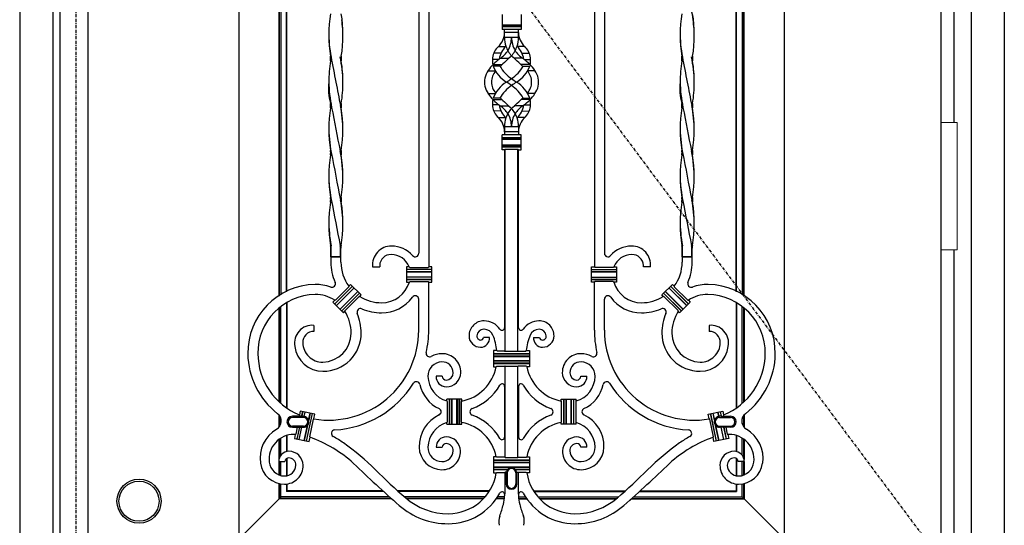
# Model space of a CAD drawing. Extents: x 0 to 27839, y 0 to 20000.
# Drawn here: x 11696 to 12678, y 9362 to 9867 of the extents above; entities that cross this region are included whole.
import ezdxf

# ---------------------------------------------------------------- set-up
doc = ezdxf.new("R2010")
doc.units = 0
doc.linetypes.add('ITTENSAU', pattern=[5.5, 3, -1, 0.5, -1])
doc.layers.add('YKK_A1', color=4, linetype='CONTINUOUS')
doc.layers.add('YKK_A2', color=3, linetype='CONTINUOUS')

msp = doc.modelspace()

# ---------------------------------------------------------------- linework, layer by layer
at = {"layer": 'YKK_A1'}
for p, q in [((11736.5, 10483.5), (11736.5, 8171.5)), ((11764.5, 10483.5), (11764.5, 8171.5)), ((12615.5, 8171.5), (12615.5, 10483.5)), ((12176.53, 9833.59), (12169.37, 9833.58)), ((12197.55, 9833.59), (12204.71, 9833.58)), ((12175.48, 9820.78), (12168.75, 9820.79)), ((12198.59, 9820.78), (12205.32, 9820.79)), ((12175.48, 9788.73), (12168.75, 9788.71)), ((12198.59, 9788.73), (12205.32, 9788.71)), ((12176.53, 9775.91), (12169.37, 9775.92)), ((12197.55, 9775.91), (12204.71, 9775.92)), ((12085, 9620.25), (12085.63, 9619.81)), ((12289.08, 9620.25), (12288.45, 9619.81)), ((12085.14, 9605.25), (12085.72, 9605.69)), ((12288.94, 9605.25), (12288.36, 9605.69)), ((12172.8, 9536.31), (12172.33, 9536.75)), ((12201.28, 9536.31), (12201.75, 9536.75)), ((12172.22, 9521.18), (12171.69, 9520.75)), ((12201.86, 9521.18), (12202.38, 9520.75)), ((12122.54, 9486.62), (12122.97, 9486.05)), ((12137.54, 9486.47), (12137.1, 9485.94)), ((12236.54, 9486.47), (12236.98, 9485.94)), ((12251.54, 9486.62), (12251.1, 9486.05)), ((12122.54, 9464.88), (12122.97, 9465.45)), ((12137.54, 9465.04), (12137.1, 9465.56)), ((12236.54, 9465.04), (12236.98, 9465.56)), ((12251.54, 9464.88), (12251.1, 9465.45)), ((12172.22, 9430.31), (12171.7, 9430.75)), ((12201.86, 9430.31), (12202.38, 9430.75)), ((12171.84, 9414.75), (12172.35, 9415.18)), ((12181.75, 9415.36), (12181.95, 9415.53)), ((12192.33, 9415.36), (12192.12, 9415.53)), ((12202.24, 9414.75), (12201.73, 9415.18))]:
    msp.add_line(p, q, dxfattribs=at)
at = {"layer": 'YKK_A1', "linetype": 'ITTENSAU'}
for q in [(11752.5, 8171.5), (12615.5, 9327.5)]:
    msp.add_line((11752.5, 10483.5), q, dxfattribs=at)
at = {"layer": 'YKK_A1', "linetype": 'ByBlock', "lineweight": -2}
for p, q in [((11915, 10260.5), (11915, 9348.5)), ((12459, 10260.5), (12459, 9348.5)), ((11955, 10018.35), (11955, 9591.15)), ((11955.52, 9591.49), (11955.52, 10018.01)), ((11957, 10017.09), (11957, 9592.42)), ((12417, 10016.52), (12417, 9592.47)), ((12418.47, 9591.55), (12418.47, 10017.44)), ((12419, 9591.2), (12419, 10017.78)), ((11962.47, 9595.42), (11962.47, 10014.08)), ((11963, 9595.68), (11963, 10013.82)), ((12411, 9595.72), (12411, 10013.3)), ((12411.52, 9595.47), (12411.52, 10013.55)), ((12104.44, 9989.25), (12104.44, 9620.25)), ((12269.64, 9989.25), (12269.64, 9620.25)), ((12094.44, 9975.63), (12094.44, 9633.88)), ((12279.64, 9975.63), (12279.64, 9633.88)), ((12177.54, 9872.26), (12177.54, 9857.26)), ((12196.54, 9872.26), (12196.54, 9857.26)), ((12177.54, 9861.76), (12196.54, 9861.76)), ((12196.54, 9861.63), (12177.54, 9861.63)), ((12177.54, 9860.39), (12196.54, 9860.39)), ((12196.54, 9860.26), (12177.54, 9860.26)), ((12196.54, 9857.26), (12177.54, 9857.26)), ((12180.04, 9849.26), (12180.04, 9857.26)), ((12194.04, 9854.26), (12180.04, 9854.26)), ((12194.04, 9849.26), (12194.04, 9857.26)), ((12173.93, 9840.18), (12181.15, 9840.18)), ((12194.04, 9849.26), (12180.04, 9849.26)), ((12200.15, 9840.18), (12192.92, 9840.18)), ((12174.26, 9827.28), (12167.97, 9827.28)), ((12168.51, 9822.21), (12177.59, 9822.21)), ((12176.05, 9828.56), (12184.55, 9828.56)), ((12198.02, 9828.56), (12189.52, 9828.56)), ((12205.56, 9822.21), (12196.49, 9822.21)), ((12199.82, 9827.28), (12206.11, 9827.28)), ((12163.46, 9815.96), (12171.05, 9815.96)), ((12210.61, 9815.96), (12203.03, 9815.96)), ((12163.46, 9793.54), (12171.05, 9793.54)), ((12210.61, 9793.54), (12203.03, 9793.54)), ((12174.26, 9782.22), (12167.97, 9782.22)), ((12168.51, 9787.3), (12177.59, 9787.3)), ((12176.05, 9780.94), (12184.55, 9780.94)), ((12198.02, 9780.94), (12189.52, 9780.94)), ((12205.56, 9787.3), (12196.49, 9787.3)), ((12199.82, 9782.22), (12206.11, 9782.22)), ((12173.93, 9769.32), (12181.15, 9769.32)), ((12200.15, 9769.32), (12192.92, 9769.32)), ((12196.54, 9752.24), (12177.54, 9752.24)), ((12177.54, 9737.24), (12177.54, 9752.24)), ((12194.04, 9760.24), (12180.04, 9760.24)), ((12180.04, 9760.24), (12180.04, 9752.24)), ((12194.04, 9755.24), (12180.04, 9755.24)), ((12194.04, 9760.24), (12194.04, 9752.24)), ((12196.54, 9737.24), (12196.54, 9752.24)), ((12196.54, 9749.24), (12177.54, 9749.24)), ((12177.54, 9749.11), (12196.54, 9749.11)), ((12196.54, 9747.87), (12177.54, 9747.87)), ((12177.54, 9747.74), (12196.54, 9747.74)), ((12196.54, 9741.74), (12177.54, 9741.74)), ((12177.54, 9741.61), (12196.54, 9741.61)), ((12196.54, 9740.37), (12177.54, 9740.37)), ((12177.54, 9740.24), (12196.54, 9740.24)), ((12180.04, 9737.24), (12177.54, 9737.24)), ((12180.65, 9737.85), (12180.04, 9737.24)), ((12180.04, 9737.25), (12180.04, 9559.58)), ((12180.65, 9535.64), (12180.65, 9737.86)), ((12180.65, 9737.85), (12193.43, 9737.85)), ((12193.43, 9535.64), (12193.43, 9737.86)), ((12193.43, 9737.85), (12194.04, 9737.24)), ((12194.04, 9559.58), (12194.04, 9737.25)), ((12194.04, 9737.24), (12196.54, 9737.24)), ((12006.84, 9630.26), (12006.84, 9638.99)), ((12007.28, 9638.99), (12006.84, 9638.99)), ((12007.28, 9630.26), (12007.28, 9638.99)), ((12016.4, 9638.98), (12016.4, 9630.26)), ((12016.4, 9630.26), (12016.4, 9638.98)), ((12016.84, 9630.26), (12016.84, 9638.99)), ((12357.24, 9630.26), (12357.24, 9638.99)), ((12357.68, 9638.99), (12357.24, 9638.99)), ((12357.68, 9630.26), (12357.68, 9638.99)), ((12366.8, 9638.98), (12366.8, 9630.26)), ((12366.8, 9630.26), (12366.8, 9638.98)), ((12367.24, 9630.26), (12367.24, 9638.99)), ((12006.84, 9630.26), (12016.84, 9630.26)), ((12016.84, 9630.26), (12006.84, 9630.26)), ((12006.84, 9630.25), (12006.84, 9625.01)), ((12016.4, 9630.25), (12007.28, 9630.25)), ((12016.84, 9625.04), (12016.84, 9630.25)), ((12357.24, 9630.26), (12367.24, 9630.26)), ((12367.24, 9630.26), (12357.24, 9630.26)), ((12357.24, 9630.25), (12357.24, 9625.04)), ((12366.8, 9630.25), (12357.68, 9630.25)), ((12367.24, 9625.01), (12367.24, 9630.25)), ((12048.48, 9620.53), (12055.14, 9620.53)), ((12055.14, 9620.53), (12055.58, 9620.53)), ((12085, 9620.25), (12082.44, 9620.25)), ((12082.44, 9620.25), (12082.44, 9605.25)), ((12107.44, 9617.75), (12082.44, 9617.75)), ((12107.44, 9617.62), (12082.44, 9617.62)), ((12082.44, 9615.38), (12107.44, 9615.38)), ((12107.44, 9615.25), (12082.44, 9615.25)), ((12085.63, 9619.81), (12104, 9619.81)), ((12104, 9619.81), (12104.44, 9620.25)), ((12107.44, 9620.25), (12104.44, 9620.25)), ((12107.44, 9605.25), (12107.44, 9620.25)), ((12266.64, 9620.25), (12269.64, 9620.25)), ((12266.64, 9605.25), (12266.64, 9620.25)), ((12266.64, 9617.75), (12291.64, 9617.75)), ((12266.64, 9617.62), (12291.64, 9617.62)), ((12291.64, 9615.38), (12266.64, 9615.38)), ((12266.64, 9615.25), (12291.64, 9615.25)), ((12270.08, 9619.81), (12269.64, 9620.25)), ((12288.45, 9619.81), (12270.08, 9619.81)), ((12289.08, 9620.25), (12291.64, 9620.25)), ((12291.64, 9620.25), (12291.64, 9605.25)), ((12318.93, 9620.53), (12318.49, 9620.53)), ((12325.59, 9620.53), (12318.93, 9620.53)), ((12107.44, 9610.25), (12082.44, 9610.25)), ((12107.44, 9610.12), (12082.44, 9610.12)), ((12082.44, 9607.88), (12107.44, 9607.88)), ((12107.44, 9607.75), (12082.44, 9607.75)), ((12082.44, 9605.25), (12085.14, 9605.25)), ((12085.72, 9605.69), (12104, 9605.69)), ((12104, 9605.69), (12104.44, 9605.25)), ((12104.44, 9605.25), (12107.44, 9605.25)), ((12104.44, 9557.1), (12104.44, 9605.25)), ((12266.64, 9610.25), (12291.64, 9610.25)), ((12266.64, 9610.12), (12291.64, 9610.12)), ((12291.64, 9607.88), (12266.64, 9607.88)), ((12266.64, 9607.75), (12291.64, 9607.75)), ((12269.64, 9605.25), (12266.64, 9605.25)), ((12270.08, 9605.69), (12269.64, 9605.25)), ((12269.64, 9557.1), (12269.64, 9605.25)), ((12288.36, 9605.69), (12270.08, 9605.69)), ((12291.64, 9605.25), (12288.94, 9605.25)), ((12010.66, 9583.45), (12028.34, 9601.13)), ((12028.43, 9601.03), (12010.75, 9583.36)), ((12011.34, 9587.05), (12024.7, 9600.4)), ((12012.34, 9581.77), (12030.01, 9599.45)), ((12030.11, 9599.36), (12012.43, 9581.68)), ((12015.96, 9578.15), (12033.64, 9595.82)), ((12033.73, 9595.73), (12016.06, 9578.05)), ((12017.64, 9576.47), (12035.32, 9594.15)), ((12024.75, 9601.07), (12024.7, 9600.4)), ((12026.57, 9602.89), (12024.75, 9601.07)), ((12037.18, 9592.29), (12026.57, 9602.89)), ((12336.9, 9592.29), (12347.51, 9602.89)), ((12356.44, 9576.47), (12338.76, 9594.15)), ((12340.34, 9595.73), (12358.02, 9578.05)), ((12358.11, 9578.15), (12340.44, 9595.82)), ((12343.97, 9599.36), (12361.65, 9581.68)), ((12361.74, 9581.77), (12344.06, 9599.45)), ((12345.65, 9601.03), (12363.32, 9583.36)), ((12363.42, 9583.45), (12345.74, 9601.13)), ((12347.51, 9602.89), (12349.33, 9601.07)), ((12349.33, 9601.07), (12349.38, 9600.4)), ((12362.73, 9587.05), (12349.38, 9600.4)), ((11962.55, 9584.6), (11962.55, 9479.75)), ((11963.08, 9584.91), (11963.08, 9479.38)), ((12010.67, 9586.99), (12008.89, 9585.22)), ((12008.89, 9585.22), (12019.5, 9574.61)), ((12035.41, 9594.05), (12017.73, 9576.38)), ((12020.98, 9576.71), (12035.03, 9590.76)), ((12035.73, 9590.84), (12037.18, 9592.29)), ((12094.44, 9557.1), (12094.44, 9588)), ((12279.64, 9557.1), (12279.64, 9588)), ((12338.35, 9590.84), (12336.9, 9592.29)), ((12338.67, 9594.05), (12356.35, 9576.38)), ((12353.09, 9576.71), (12339.04, 9590.76)), ((12365.18, 9585.22), (12354.58, 9574.61)), ((12363.41, 9586.99), (12365.18, 9585.22)), ((12411, 9584.91), (12411, 9479.38)), ((12411.52, 9584.6), (12411.52, 9479.75)), ((11955.08, 9579.32), (11955.08, 9485.81)), ((11955.6, 9579.75), (11955.6, 9485.32)), ((11957.08, 9484.01), (11957.08, 9580.91)), ((12019.5, 9574.61), (12020.9, 9576.01)), ((12354.58, 9574.61), (12353.17, 9576.01)), ((12417, 9484.01), (12417, 9580.91)), ((12418.47, 9579.75), (12418.47, 9485.32)), ((12419, 9579.32), (12419, 9485.81)), ((11989.94, 9561.99), (11989.94, 9556.43)), ((11989.94, 9556.43), (11989.94, 9555.99)), ((12384.14, 9561.99), (12384.14, 9556.43)), ((12384.14, 9556.43), (12384.14, 9555.99)), ((12165.09, 9549.98), (12159.09, 9549.89)), ((12208.98, 9549.98), (12214.98, 9549.89)), ((12172.33, 9536.75), (12169.04, 9536.75)), ((12169.04, 9536.75), (12169.04, 9520.75)), ((12180.48, 9536.31), (12172.8, 9536.31)), ((12180.65, 9536.14), (12180.48, 9536.31)), ((12180.65, 9536.14), (12193.43, 9536.14)), ((12193.43, 9536.14), (12193.6, 9536.31)), ((12193.6, 9536.31), (12201.28, 9536.31)), ((12201.75, 9536.75), (12205.04, 9536.75)), ((12205.04, 9536.75), (12205.04, 9520.75)), ((12205.04, 9533.46), (12169.04, 9533.46)), ((12205.04, 9533.33), (12169.04, 9533.33)), ((12205.04, 9531.09), (12169.04, 9531.09)), ((12169.04, 9530.96), (12205.04, 9530.96)), ((12205.04, 9526.53), (12169.04, 9526.53)), ((12205.04, 9526.4), (12169.04, 9526.4)), ((12205.04, 9524.17), (12169.04, 9524.17)), ((12169.04, 9524.04), (12205.04, 9524.04)), ((12169.04, 9520.75), (12171.69, 9520.75)), ((12172.22, 9521.18), (12180.48, 9521.18)), ((12180.65, 9521.36), (12180.48, 9521.18)), ((12180.65, 9521.36), (12193.43, 9521.36)), ((12180.65, 9430.14), (12180.65, 9521.36)), ((12193.43, 9521.36), (12193.6, 9521.18)), ((12193.43, 9430.14), (12193.43, 9521.36)), ((12201.86, 9521.18), (12193.6, 9521.18)), ((12205.04, 9520.75), (12202.38, 9520.75)), ((12117.89, 9511.12), (12111.89, 9511.12)), ((12256.19, 9511.12), (12262.19, 9511.12)), ((12180.04, 9501.1), (12180.04, 9450.4)), ((12194.04, 9501.1), (12194.04, 9450.4)), ((12122.54, 9486.62), (12122.54, 9488.25)), ((12137.54, 9488.25), (12122.54, 9488.25)), ((12125.04, 9463.25), (12125.04, 9488.25)), ((12125.17, 9488.25), (12125.17, 9463.25)), ((12127.4, 9463.25), (12127.4, 9488.25)), ((12127.54, 9488.25), (12127.54, 9463.25)), ((12132.54, 9463.25), (12132.54, 9488.25)), ((12132.67, 9488.25), (12132.67, 9463.25)), ((12134.9, 9463.25), (12134.9, 9488.25)), ((12135.04, 9488.25), (12135.04, 9463.25)), ((12137.54, 9486.47), (12137.54, 9488.25)), ((12236.54, 9486.47), (12236.54, 9488.25)), ((12236.54, 9488.25), (12251.54, 9488.25)), ((12239.04, 9488.25), (12239.04, 9463.25)), ((12239.17, 9463.25), (12239.17, 9488.25)), ((12241.41, 9488.25), (12241.41, 9463.25)), ((12241.54, 9463.25), (12241.54, 9488.25)), ((12246.54, 9488.25), (12246.54, 9463.25)), ((12246.67, 9463.25), (12246.67, 9488.25)), ((12248.91, 9488.25), (12248.91, 9463.25)), ((12249.04, 9463.25), (12249.04, 9488.25)), ((12251.54, 9486.62), (12251.54, 9488.25)), ((11976.29, 9476.5), (11975.48, 9472.71)), ((11990.96, 9473.39), (11976.29, 9476.5)), ((12122.97, 9486.05), (12122.97, 9465.45)), ((12137.1, 9465.56), (12137.1, 9485.94)), ((12236.98, 9465.56), (12236.98, 9485.94)), ((12251.1, 9486.05), (12251.1, 9465.45)), ((12383.12, 9473.39), (12397.79, 9476.5)), ((12397.79, 9476.5), (12398.6, 9472.71)), ((11955.08, 9472.56), (11955.08, 9460.35)), ((11955.6, 9471.9), (11955.6, 9461.01)), ((11957.08, 9464.18), (11957.08, 9468.73)), ((11975.62, 9471.25), (11968.53, 9471.25)), ((11979.53, 9470.11), (11968.53, 9470.11)), ((11975.48, 9472.71), (11975.8, 9472.11)), ((11975.62, 9471.25), (11975.8, 9472.11)), ((11975.76, 9471.08), (11975.62, 9471.25)), ((11977.69, 9471.08), (11975.76, 9471.08)), ((11977.69, 9471.08), (11978.73, 9475.98)), ((11977.85, 9471.21), (11977.69, 9471.08)), ((11978.86, 9475.96), (11977.85, 9471.21)), ((11977.85, 9471.21), (11979.53, 9471.21)), ((11980.13, 9471.17), (11981.05, 9475.49)), ((11980.23, 9471.03), (11980.13, 9471.17)), ((11980.23, 9471.03), (11981.18, 9475.47)), ((11982.56, 9446.54), (11988.38, 9473.93)), ((11982.69, 9446.52), (11988.51, 9473.91)), ((11984.58, 9467.44), (11986.07, 9474.43)), ((11984.72, 9467.45), (11984.58, 9467.44)), ((11986.2, 9474.4), (11984.72, 9467.45)), ((11985.72, 9450.84), (11989.42, 9468.27)), ((11989.42, 9468.27), (11989.95, 9468.62)), ((11989.95, 9468.62), (11990.96, 9473.39)), ((12384.13, 9468.62), (12383.12, 9473.39)), ((12384.65, 9468.27), (12384.13, 9468.62)), ((12388.36, 9450.84), (12384.65, 9468.27)), ((12391.39, 9446.52), (12385.56, 9473.91)), ((12391.51, 9446.54), (12385.69, 9473.93)), ((12387.88, 9474.4), (12389.36, 9467.45)), ((12389.49, 9467.44), (12388.01, 9474.43)), ((12389.36, 9467.45), (12389.49, 9467.44)), ((12393.84, 9471.03), (12392.9, 9475.47)), ((12393.95, 9471.17), (12393.03, 9475.49)), ((12393.84, 9471.03), (12393.95, 9471.17)), ((12396.23, 9471.21), (12394.54, 9471.21)), ((12394.54, 9470.11), (12405.54, 9470.11)), ((12395.22, 9475.96), (12396.23, 9471.21)), ((12396.39, 9471.08), (12395.35, 9475.98)), ((12396.23, 9471.21), (12396.39, 9471.08)), ((12396.39, 9471.08), (12398.32, 9471.08)), ((12398.6, 9472.71), (12398.28, 9472.11)), ((12398.46, 9471.25), (12398.28, 9472.11)), ((12398.32, 9471.08), (12398.46, 9471.25)), ((12398.46, 9471.25), (12405.54, 9471.25)), ((12417, 9464.18), (12417, 9468.73)), ((12418.47, 9471.9), (12418.47, 9461.01)), ((12419, 9472.56), (12419, 9460.35)), ((11979.53, 9461.39), (11968.53, 9461.39)), ((11968.53, 9460.25), (11973.28, 9460.25)), ((11973.28, 9460.25), (11971.85, 9453.52)), ((11975.42, 9460.43), (11972.91, 9448.6)), ((11975.53, 9460.29), (11973.04, 9448.57)), ((11973.28, 9460.25), (11973.49, 9460.43)), ((11973.49, 9460.43), (11975.42, 9460.43)), ((11975.23, 9448.1), (11977.82, 9460.29)), ((11975.36, 9448.08), (11977.98, 9460.43)), ((11975.42, 9460.43), (11975.53, 9460.29)), ((11975.53, 9460.29), (11977.82, 9460.29)), ((11977.82, 9460.29), (11977.98, 9460.43)), ((11977.98, 9460.43), (11979.53, 9460.43)), ((11980.25, 9447.04), (11983.46, 9462.15)), ((11983.58, 9462.09), (11980.37, 9447.01)), ((11983.46, 9462.15), (11983.58, 9462.09)), ((12122.54, 9463.25), (12122.54, 9464.88)), ((12122.54, 9463.25), (12137.54, 9463.25)), ((12137.54, 9463.25), (12137.54, 9465.04)), ((12236.54, 9463.25), (12236.54, 9465.04)), ((12251.54, 9463.25), (12236.54, 9463.25)), ((12251.54, 9463.25), (12251.54, 9464.88)), ((12390.62, 9462.15), (12390.5, 9462.09)), ((12390.5, 9462.09), (12393.7, 9447.01)), ((12393.83, 9447.04), (12390.62, 9462.15)), ((12394.54, 9461.39), (12405.54, 9461.39)), ((12396.1, 9460.43), (12394.54, 9460.43)), ((12396.26, 9460.29), (12396.1, 9460.43)), ((12398.72, 9448.08), (12396.1, 9460.43)), ((12398.55, 9460.29), (12396.26, 9460.29)), ((12398.85, 9448.1), (12396.26, 9460.29)), ((12398.65, 9460.43), (12398.55, 9460.29)), ((12398.55, 9460.29), (12401.04, 9448.57)), ((12400.58, 9460.43), (12398.65, 9460.43)), ((12398.65, 9460.43), (12401.17, 9448.6)), ((12400.8, 9460.25), (12400.58, 9460.43)), ((12405.54, 9460.25), (12400.8, 9460.25)), ((12400.8, 9460.25), (12402.23, 9453.52)), ((11955.08, 9448.18), (11955.08, 9428.05)), ((11955.6, 9448.56), (11955.6, 9429.91)), ((11957.08, 9432.49), (11957.08, 9449.53)), ((11962.55, 9452), (11962.55, 9436.02)), ((11963.08, 9452.16), (11963.08, 9436.14)), ((11971.31, 9453.11), (11970.46, 9449.12)), ((11970.46, 9449.12), (11985.14, 9446)), ((11971.85, 9453.52), (11971.31, 9453.11)), ((11985.14, 9446), (11986.05, 9450.28)), ((11986.05, 9450.28), (11985.72, 9450.84)), ((12388.03, 9450.28), (12388.36, 9450.84)), ((12388.94, 9446), (12388.03, 9450.28)), ((12403.61, 9449.12), (12388.94, 9446)), ((12402.23, 9453.52), (12402.76, 9453.11)), ((12402.76, 9453.11), (12403.61, 9449.12)), ((12411, 9452.16), (12411, 9436.14)), ((12411.52, 9452), (12411.52, 9436.02)), ((12417, 9432.49), (12417, 9449.53)), ((12418.47, 9448.56), (12418.47, 9429.91)), ((12419, 9448.18), (12419, 9428.05)), ((12111.89, 9440.39), (12117.89, 9440.39)), ((12262.19, 9440.39), (12256.19, 9440.39)), ((11962.55, 9428.98), (11962.55, 9411.8)), ((11963.08, 9429.3), (11963.08, 9411.9)), ((12171.7, 9430.75), (12169.04, 9430.75)), ((12169.04, 9430.75), (12169.04, 9414.75)), ((12205.04, 9427.46), (12169.04, 9427.46)), ((12169.04, 9427.33), (12205.04, 9427.33)), ((12180.48, 9430.31), (12172.22, 9430.31)), ((12180.65, 9430.14), (12180.48, 9430.31)), ((12180.65, 9430.14), (12193.43, 9430.14)), ((12193.43, 9430.14), (12193.6, 9430.31)), ((12193.6, 9430.31), (12201.86, 9430.31)), ((12202.38, 9430.75), (12205.04, 9430.75)), ((12205.04, 9430.75), (12205.04, 9414.75)), ((12411, 9429.3), (12411, 9411.9)), ((12411.52, 9428.98), (12411.52, 9411.8)), ((11954.92, 9426.02), (11960.92, 9426.02)), ((11955.08, 9426.02), (11955.08, 9412.78)), ((11955.6, 9426.02), (11955.6, 9412.58)), ((11957.08, 9412.14), (11957.08, 9426.02)), ((12205.04, 9425.09), (12169.04, 9425.09)), ((12169.04, 9424.96), (12205.04, 9424.96)), ((12205.04, 9420.53), (12169.04, 9420.53)), ((12169.04, 9420.4), (12205.04, 9420.4)), ((12169.04, 9418.17), (12183.25, 9418.17)), ((12183.11, 9418.04), (12169.04, 9418.04)), ((12205.04, 9418.17), (12190.83, 9418.17)), ((12190.97, 9418.04), (12205.04, 9418.04)), ((12419.16, 9426.02), (12413.16, 9426.02)), ((12417, 9412.14), (12417, 9426.02)), ((12418.47, 9426.02), (12418.47, 9412.58)), ((12419, 9426.02), (12419, 9412.78)), ((12169.04, 9414.75), (12171.84, 9414.75)), ((12172.35, 9415.18), (12180.48, 9415.18)), ((12180.48, 9415.18), (12180.65, 9415.36)), ((12180.48, 9415.18), (12180.48, 9393.8)), ((12181.75, 9415.36), (12180.65, 9415.36)), ((12181.71, 9403.7), (12181.71, 9414.7)), ((12182.67, 9414.7), (12182.67, 9403.7)), ((12191.4, 9414.7), (12191.4, 9403.7)), ((12192.33, 9415.36), (12193.43, 9415.36)), ((12192.37, 9403.7), (12192.37, 9414.7)), ((12193.6, 9415.18), (12193.43, 9415.36)), ((12201.73, 9415.18), (12193.6, 9415.18)), ((12193.6, 9415.18), (12193.6, 9393.8)), ((12205.04, 9414.75), (12202.24, 9414.75)), ((11955.08, 9404.23), (11955.08, 9388.74)), ((11955.6, 9404.11), (11955.6, 9389.27)), ((11957.08, 9391), (11957.08, 9403.84)), ((11962.55, 9403.65), (11962.55, 9396.22)), ((11963.08, 9403.71), (11963.08, 9396.74)), ((12411, 9403.71), (12411, 9396.74)), ((12411.52, 9403.65), (12411.52, 9396.22)), ((12417, 9391), (12417, 9403.84)), ((12418.47, 9404.11), (12418.47, 9389.27)), ((12419, 9404.23), (12419, 9388.74)), ((11957, 9390.5), (11915, 9348.5)), ((12067.6, 9388.74), (11955.08, 9388.74)), ((12067.02, 9389.27), (11955.6, 9389.27)), ((12065.09, 9391), (11957.08, 9391)), ((12059.41, 9396.22), (11962.55, 9396.22)), ((12058.85, 9396.74), (11963.08, 9396.74)), ((12165.04, 9396.74), (12073.66, 9396.74)), ((12164.7, 9396.22), (12074.25, 9396.22)), ((12160.82, 9391), (12080.15, 9391)), ((12159.26, 9389.27), (12082.16, 9389.27)), ((12158.75, 9388.74), (12082.79, 9388.74)), ((12179.9, 9388.74), (12171.72, 9388.74)), ((12179.94, 9389.27), (12172.08, 9389.27)), ((12180.03, 9391), (12173.24, 9391)), ((12180.48, 9393.8), (12180.04, 9393.37)), ((12180.04, 9393.37), (12180.04, 9391.75)), ((12193.6, 9393.8), (12194.04, 9393.37)), ((12194.04, 9393.37), (12194.04, 9391.75)), ((12194.05, 9391), (12200.84, 9391)), ((12194.13, 9389.27), (12201.99, 9389.27)), ((12194.18, 9388.74), (12202.36, 9388.74)), ((12209.04, 9396.74), (12300.41, 9396.74)), ((12209.37, 9396.22), (12299.83, 9396.22)), ((12213.26, 9391), (12293.93, 9391)), ((12214.82, 9389.27), (12291.92, 9389.27)), ((12215.32, 9388.74), (12291.29, 9388.74)), ((12306.47, 9388.74), (12419, 9388.74)), ((12307.06, 9389.27), (12418.47, 9389.27)), ((12308.98, 9391), (12417, 9391)), ((12314.66, 9396.22), (12411.52, 9396.22)), ((12315.23, 9396.74), (12411, 9396.74)), ((12417, 9391), (12459, 9349))]:
    msp.add_line(p, q, dxfattribs=at)
at = {"layer": 'YKK_A1'}
for centre, radius, start, end in [((12139.75, 9851.76), 134.97, 170.92312, 189.07246), ((11883.7, 9851.76), 135.2, 350.94746, 9.05656), ((12490.15, 9851.76), 134.97, 170.92312, 189.07246), ((12215.18, 9846.55), 154.32, 7.63419, 11.41754), ((12234.1, 9851.76), 135.2, 350.94746, 9.05656), ((11893.55, 9850.11), 125.34, 359.29727, 7.77144), ((12243.95, 9850.11), 125.34, 359.29727, 7.77144), ((12135.97, 9853.64), 131.17, 179.4284, 190.48149), ((12160.69, 9854.29), 19.34, 313.18912, 359.92789), ((12213.38, 9854.29), 19.34, 180.07211, 226.81088), ((12486.37, 9853.64), 131.17, 179.4284, 190.48149), ((12186.25, 9826.69), 18.27, 132.38941, 172.51026), ((12196.56, 9824.56), 21.96, 133.46251, 171.72407), ((12208.65, 9849.41), 28.62, 180.2962, 198.1446), ((12182.69, 9840.9), 1.3, 198.1446, 198.25802), ((12207.38, 9849.34), 27.39, 198.83066, 222.03255), ((12162.74, 9849.05), 24.3, 328.0417, 0.50555), ((12211.34, 9849.05), 24.3, 179.49445, 211.9583), ((12166.69, 9849.34), 27.39, 317.96745, 341.16934), ((12165.43, 9849.41), 28.62, 341.8554, 359.7038), ((12177.52, 9824.56), 21.96, 8.27593, 46.53749), ((12191.38, 9840.9), 1.3, 341.74198, 341.8554), ((12187.83, 9826.69), 18.27, 7.48974, 47.61059), ((11992.29, 9828.26), 14.35, 351.15725, 8.89125), ((11881.21, 9802.02), 137.73, 1.13601, 11.76475), ((12031.11, 9828.26), 14.07, 170.90931, 189.06433), ((12571.53, 9410.21), 570, 132.41912, 133.98727), ((12161.68, 9849.64), 25.51, 304.28899, 328.17196), ((11802.55, 9410.21), 570, 46.01273, 47.58088), ((12212.4, 9849.64), 25.51, 211.82804, 235.71101), ((12342.69, 9828.26), 14.35, 351.15725, 8.89125), ((12231.61, 9802.02), 137.73, 1.13601, 11.76475), ((12381.51, 9828.26), 14.07, 170.90931, 189.06433), ((12141.83, 9804.53), 137.06, 170.96585, 179.90823), ((18052.09, 10988.72), 6155.19, 190.852759, 191.090085), ((11883.6, 9804.67), 135.32, 0.03355, 9.08684), ((12199.63, 9792.56), 42.98, 130.05196, 152.03541), ((12188.31, 9826.34), 20.36, 172.29806, 192.0628), ((12198.72, 9832.07), 32.02, 200.63207, 238.5661), ((12201.81, 9790.47), 45.98, 124.0611, 130.45), ((12207.96, 9839.03), 37.25, 209.33062, 235.83279), ((12166.12, 9839.03), 37.25, 304.16721, 330.66938), ((12175.36, 9832.07), 32.02, 301.4339, 339.36793), ((12172.27, 9790.47), 45.98, 49.55, 55.9389), ((12174.45, 9792.56), 42.98, 27.96459, 49.94804), ((12185.77, 9826.34), 20.36, 347.9372, 7.70194), ((12492.23, 9804.53), 137.06, 170.96585, 179.90823), ((18402.49, 10988.72), 6155.19, 190.852759, 191.090085), ((12234, 9804.67), 135.32, 0.03355, 9.08684), ((12179.67, 9804.87), 19.64, 156.45609, 180.34448), ((12182.96, 9804.94), 15.92, 137.55611, 180.69525), ((12191.12, 9804.94), 15.92, 359.30475, 42.44389), ((12194.4, 9804.87), 19.64, 359.65552, 23.54391), ((12063.42, 9798.73), 58.96, 174.13407, 194.99935), ((12140.32, 9807.15), 135.55, 180.78837, 191.80669), ((28935.73, 13079.31), 17237.77, 190.950708, 191.030271), ((11883.85, 9804.83), 135.06, 350.90645, 359.96671), ((12179.67, 9804.63), 19.64, 179.65552, 203.54391), ((12182.96, 9804.56), 15.92, 179.30475, 222.44389), ((12198.72, 9777.43), 32.02, 121.4339, 159.36793), ((12207.96, 9770.48), 37.25, 124.16721, 150.66938), ((12147.31, 9860.58), 65.74, 301.86912, 307.1806), ((12147.31, 9748.93), 65.74, 52.8194, 58.13088), ((12226.76, 9860.58), 65.74, 232.8194, 238.13088), ((12226.76, 9748.93), 65.74, 121.86912, 127.1806), ((12166.12, 9770.48), 37.25, 29.33062, 55.83279), ((12175.36, 9777.43), 32.02, 20.63207, 58.5661), ((12191.12, 9804.56), 15.92, 317.55611, 0.69525), ((12194.4, 9804.63), 19.64, 336.45609, 0.34448), ((12413.82, 9798.73), 58.96, 174.13407, 194.99935), ((12490.72, 9807.15), 135.55, 180.78837, 191.80669), ((29286.13, 13079.31), 17237.77, 190.950708, 191.030271), ((12234.25, 9804.83), 135.06, 350.90645, 359.96671), ((12199.63, 9816.94), 42.98, 207.96459, 229.94804), ((12174.45, 9816.94), 42.98, 310.05196, 332.03541), ((12006.31, 9783.42), 0.166, 1.21551, 14.99935), ((11992.31, 9781.26), 14.33, 351.10277, 8.70165), ((11884.27, 9755.41), 134.64, 0.4353, 11.06726), ((12031.4, 9781.26), 14.35, 171.09061, 188.89014), ((12188.31, 9783.16), 20.36, 167.9372, 187.70194), ((12201.81, 9819.03), 45.98, 229.55, 235.9389), ((12196.56, 9784.94), 21.96, 188.27593, 226.53749), ((12571.53, 10199.29), 570, 226.01273, 227.58088), ((12161.68, 9759.86), 25.51, 31.82804, 55.71101), ((11802.55, 10199.29), 570, 312.41912, 313.98727), ((12212.4, 9759.86), 25.51, 124.28899, 148.17196), ((12177.52, 9784.94), 21.96, 313.46251, 351.72407), ((12172.27, 9819.03), 45.98, 304.0611, 310.45), ((12185.77, 9783.16), 20.36, 352.29806, 12.0628), ((12356.71, 9783.42), 0.166, 1.21551, 14.99935), ((12342.71, 9781.26), 14.33, 351.10277, 8.70165), ((12234.67, 9755.41), 134.64, 0.4353, 11.06726), ((12381.8, 9781.26), 14.35, 171.09061, 188.89014), ((12139.99, 9757.76), 135.2, 170.94371, 189.05618), ((12007.64, 9779.42), 0.00000104, 191.80668, 154.7327), ((18380844.09, 3576089.99), 18711833.79, 190.987287066, 190.987422175), ((11883.91, 9757.76), 134.99, 350.92885, 9.07115), ((12186.25, 9782.81), 18.27, 187.48974, 227.61059), ((12207.38, 9760.17), 27.39, 137.96745, 161.16934), ((12162.74, 9760.46), 24.3, 359.49445, 31.9583), ((12166.69, 9760.17), 27.39, 18.83066, 42.03255), ((12211.34, 9760.46), 24.3, 148.0417, 180.50555), ((12187.83, 9782.81), 18.27, 312.38941, 352.51026), ((12490.39, 9757.76), 135.2, 170.94371, 189.05618), ((12358.04, 9779.42), 0.00000104, 191.80668, 154.7327), ((18381194.49, 3576089.99), 18711833.79, 190.987287066, 190.987422175), ((12234.31, 9757.76), 134.99, 350.92885, 9.07115), ((12160.69, 9755.22), 19.34, 0.07211, 46.81088), ((12208.65, 9760.09), 28.62, 161.8554, 179.7038), ((12182.69, 9768.6), 1.3, 161.74198, 161.8554), ((12165.43, 9760.09), 28.62, 0.2962, 18.1446), ((12191.38, 9768.6), 1.3, 18.1446, 18.25802), ((12213.38, 9755.22), 19.34, 133.18912, 179.92789), ((12133.61, 9759.49), 128.81, 179.35096, 191.18587), ((12484.01, 9759.49), 128.81, 179.35096, 191.18587), ((12139.97, 9710.76), 135.19, 170.93773, 189.05712), ((11992.61, 9734.26), 14.04, 350.95757, 9.09093), ((45906.5, 16281.19), 34525.62, 190.930508, 191.010357), ((11881.5, 9708.36), 137.38, 359.66978, 11.65005), ((12031.4, 9734.26), 14.36, 171.1112, 188.88983), ((11882.86, 9710.76), 136.02, 351.00358, 9.00033), ((12490.37, 9710.76), 135.19, 170.93773, 189.05712), ((12343.01, 9734.26), 14.04, 350.95757, 9.09093), ((46256.9, 16281.19), 34525.62, 190.930508, 191.010357), ((12231.9, 9708.36), 137.38, 359.66978, 11.65005), ((12381.8, 9734.26), 14.36, 171.1112, 188.88983), ((12233.26, 9710.76), 136.02, 351.00358, 9.00033), ((12131.49, 9712.09), 126.65, 177.48325, 191.21201), ((12481.89, 9712.09), 126.65, 177.48325, 191.21201), ((12139.72, 9663.76), 134.94, 170.92031, 189.51503), ((11992.6, 9687.26), 14.05, 350.96166, 9.08784), ((62974.14, 19546.58), 51911.72, 190.948162, 190.999908), ((11884.21, 9661.4), 134.7, 0.57209, 11.07239), ((12031.25, 9687.26), 14.21, 170.97464, 188.98691), ((11882.99, 9663.76), 135.9, 350.58781, 9.00866), ((12490.12, 9663.76), 134.94, 170.92031, 189.51503), ((12343, 9687.26), 14.05, 350.96166, 9.08784), ((63324.54, 19546.58), 51911.72, 190.948162, 190.999908), ((12234.61, 9661.4), 134.7, 0.57209, 11.07239), ((12381.65, 9687.26), 14.21, 170.97464, 188.98691), ((12233.39, 9663.76), 135.9, 350.58781, 9.00866), ((12137.68, 9665.79), 132.87, 179.4993, 190.55365), ((12488.08, 9665.79), 132.87, 179.4993, 190.55365), ((11746.86, 9619.23), 260.73, 4.32943, 4.8909), ((11845.47, 9625.32), 162.39, 4.82916, 5.70397), ((11999.65, 9638.67), 16.76, 1.0674, 9.50915), ((12145.93, 9629.47), 129.44, 174.64866, 175.81726), ((12067.01, 9622.5), 18.63, 89.22962, 186.06014), ((12090.94, 9633.88), 3.5, 221.58862, 360), ((12283.14, 9633.88), 3.5, 180, 318.41138), ((12307.07, 9622.5), 18.63, 353.93986, 90.77038), ((12097.26, 9619.23), 260.73, 4.32943, 4.8909), ((12195.87, 9625.32), 162.39, 4.82916, 5.70397), ((12350.05, 9638.67), 16.76, 1.0674, 9.50915), ((12496.33, 9629.47), 129.44, 174.64866, 175.81726), ((12070.26, 9621.56), 14.71, 179.3722, 184.01887), ((12309.2, 9621.4), 9.34, 354.64373, 1.96519), ((12007.86, 9603.5), 3.5, 249.99886, 23.59109), ((12366.22, 9603.5), 3.5, 156.40891, 290.00114), ((12090.94, 9588), 3.5, 0, 143.70332), ((12283.14, 9588), 3.5, 36.29668, 180), ((11985.78, 9554.22), 41.34, 0.01024, 31.81769), ((12036.4, 9575.3), 3.5, 67.11621, 202.60998), ((12337.67, 9575.3), 3.5, 337.39002, 112.88379), ((12388.3, 9554.22), 41.34, 148.18231, 179.98976), ((11988.27, 9544.38), 17.69, 84.58983, 190.90194), ((11989.96, 9544.83), 11.16, 90.10303, 180.93132), ((12177.54, 9559.58), 2.5, 214.79601, 360), ((12196.54, 9559.58), 2.5, 180, 325.20399), ((12385.8, 9544.38), 17.69, 349.09806, 95.41017), ((12384.12, 9544.83), 11.16, 359.06868, 89.89697), ((11998.23, 9554.22), 28.88, 271.25794, 0.01024), ((12375.84, 9554.22), 28.88, 179.98976, 268.74206), ((11998.44, 9544.97), 19.63, 180.93132, 271.25794), ((12375.64, 9544.97), 19.63, 268.74206, 359.06868), ((12105.33, 9534.05), 3.5, 167.09271, 298.33278), ((12268.75, 9534.05), 3.5, 241.66722, 12.90729), ((12092.19, 9502.32), 3.5, 12.14956, 147.93837), ((12281.88, 9502.32), 3.5, 32.06163, 167.85044), ((12004.73, 9557.1), 99.71, 273.40634, 327.93837), ((12129.53, 9510.35), 34.69, 192.14956, 244.96247), ((12177.54, 9501.1), 2.5, 0, 150.07447), ((12196.54, 9501.1), 2.5, 29.92553, 180), ((12244.55, 9510.35), 34.69, 295.03753, 347.85044), ((12369.35, 9557.1), 99.71, 212.06163, 266.59366), ((12113.37, 9475.75), 3.5, 295.03753, 64.96247), ((12149.08, 9475.75), 3.5, 110.4912, 249.5088), ((12224.99, 9475.75), 3.5, 290.4912, 69.5088), ((12260.71, 9475.75), 3.5, 115.03753, 244.96247), ((11948.06, 9466.45), 9.3, 300.5475, 52.2496), ((11968.53, 9465.75), 5.5, 90, 270), ((11968.53, 9465.75), 4.36, 90, 270), ((11979.54, 9465.81), 5.4, 83.69725, 90.03504), ((11979.53, 9465.75), 4.36, 270, 90), ((11979.53, 9465.75), 5.33, 18.54101, 82.45623), ((11979.53, 9465.75), 5.46, 317.83735, 18.16265), ((12394.54, 9465.75), 5.46, 161.83735, 222.16265), ((12394.54, 9465.75), 5.33, 97.54377, 161.45899), ((12394.54, 9465.75), 4.36, 90, 270), ((12394.54, 9465.81), 5.4, 89.96496, 96.30275), ((12405.54, 9465.75), 5.5, 270, 90), ((12405.54, 9465.75), 4.36, 270, 90), ((12426.02, 9466.45), 9.3, 127.7504, 239.4525), ((11979.53, 9465.75), 5.33, 270, 317.45899), ((12010.86, 9454.08), 3.5, 93.40634, 240.97977), ((12363.22, 9454.08), 3.5, 299.02023, 86.59366), ((12394.54, 9465.75), 5.33, 222.54101, 270), ((11939.81, 9323.57), 134.87, 48.29887, 69.95265), ((11952.53, 9348.93), 116.74, 55.02439, 60.97977), ((12177.54, 9450.4), 2.5, 209.92553, 360), ((12196.54, 9450.4), 2.5, 180, 330.07447), ((12434.27, 9323.57), 134.87, 110.04735, 131.70113), ((12421.55, 9348.93), 116.74, 119.02023, 124.97561), ((11882.18, 9248.37), 239.47, 45.06936, 55.02439), ((12491.9, 9248.37), 239.47, 124.97561, 134.93064), ((13006.27, 10434.79), 1405.4, 225.97385, 228.49581), ((12465.99, 9833.6), 587.17, 225.06936, 229.09298), ((12187.04, 9414.7), 5.15, 139.70254, 170.72115), ((12187.04, 9414.7), 4.36, 0, 180), ((12187.04, 9414.7), 5.15, 40.30336, 139.69664), ((12187.04, 9414.7), 5.15, 9.27885, 40.29746), ((11908.08, 9833.6), 587.17, 310.90702, 314.93064), ((11367.81, 10434.79), 1405.4, 311.50419, 314.02615), ((12187.04, 9414.7), 5.33, 172.93107, 179.99888), ((12187.04, 9414.7), 5.33, 0.00112, 7.06893), ((12187.04, 9403.7), 5.33, 180, 0), ((12187.04, 9403.7), 4.36, 180, 360), ((12177.54, 9393.37), 2.5, 0.00217, 151.42884), ((12196.54, 9393.37), 2.5, 28.57116, 179.99783), ((12123.92, 9438.8), 74.79, 229.09298, 269.99821), ((12250.16, 9438.8), 74.79, 270.00179, 310.90702)]:
    msp.add_arc(centre, radius, start, end, dxfattribs=at)
at = {"layer": 'YKK_A1', "linetype": 'ByBlock', "lineweight": -2}
for centre, radius, start, end in [((12067.01, 9612.64), 28.49, 41.58862, 89.49306), ((12307.07, 9612.64), 28.49, 90.50694, 138.41138), ((12057.44, 9625.15), 50.61, 180.16524, 203.59109), ((12057.44, 9625.15), 40.61, 180.16524, 216.37344), ((12066.9, 9621.34), 11.36, 89.46426, 178.03481), ((12066.83, 9613.21), 19.49, 21.19123, 89.46426), ((12307.25, 9613.21), 19.49, 90.53574, 158.80877), ((12307.17, 9621.34), 11.36, 1.96519, 90.53574), ((12316.63, 9625.15), 40.61, 323.62656, 359.83476), ((12316.63, 9625.15), 50.61, 336.40891, 359.83476), ((12057.44, 9613.42), 28.88, 269.98976, 343.56118), ((12316.64, 9613.42), 28.88, 196.43882, 270.01024), ((11992.42, 9534.4), 68.42, 91.15708, 180.59904), ((11991.91, 9559.68), 43.13, 69.99886, 91.15708), ((12382.17, 9559.68), 43.13, 88.84292, 110.00114), ((12381.66, 9534.4), 68.42, 359.40096, 88.84292), ((11992.42, 9534.4), 58.42, 91.15708, 180.59904), ((11991.91, 9559.68), 33.13, 55.51494, 91.15708), ((12057.44, 9625.15), 40.61, 237.67344, 269.98976), ((12057.44, 9612.6), 38.06, 269.98976, 323.70332), ((12316.64, 9612.6), 38.06, 216.29668, 270.01024), ((12316.63, 9625.15), 40.61, 270.01024, 302.32656), ((12382.17, 9559.68), 33.13, 88.84292, 124.48506), ((12381.66, 9534.4), 58.42, 359.40096, 88.84292), ((12057.44, 9625.15), 50.61, 247.11621, 269.98976), ((12316.63, 9625.15), 50.61, 270.01024, 292.88379), ((11985.78, 9554.22), 51.34, 0.01024, 22.60998), ((12159.58, 9551.57), 14.91, 89.66068, 180.71056), ((12159.56, 9547.08), 19.4, 34.79601, 89.66068), ((12214.52, 9547.08), 19.4, 90.33932, 145.20399), ((12214.5, 9551.57), 14.91, 359.28944, 90.33932), ((12388.3, 9554.22), 51.34, 157.39002, 179.98976), ((12004.73, 9557.1), 89.71, 260.51364, 0), ((12004.73, 9557.1), 99.71, 347.09271, 0), ((12159.53, 9550.96), 7.13, 89.65498, 176.34802), ((12159.52, 9548.32), 9.77, 23.5331, 89.65498), ((12214.56, 9548.32), 9.77, 90.34502, 156.4669), ((12214.55, 9550.96), 7.13, 3.65198, 90.34502), ((12369.35, 9557.1), 99.71, 180, 192.90729), ((12369.35, 9557.1), 89.71, 180, 279.48636), ((11999.06, 9554.22), 38.06, 269.8385, 0.01024), ((12156.01, 9551.52), 11.34, 180.71056, 270.24305), ((12156.27, 9551.17), 3.86, 176.34802, 267.52303), ((12156.02, 9549.28), 9.1, 270.24305, 4.45006), ((12156.22, 9550.2), 2.89, 267.52303, 353.89849), ((12124.41, 9533.03), 48.07, 4.43149, 23.5331), ((12249.67, 9533.03), 48.07, 156.4669, 175.56851), ((12218.05, 9549.28), 9.1, 175.54994, 269.75695), ((12217.85, 9550.2), 2.89, 186.10151, 272.47697), ((12217.81, 9551.17), 3.86, 272.47697, 3.65198), ((12218.06, 9551.52), 11.34, 269.75695, 359.28944), ((12375.02, 9554.22), 38.06, 179.98976, 270.1615), ((11999.03, 9544.5), 28.34, 187.01465, 269.8385), ((12375.04, 9544.5), 28.34, 270.1615, 352.98535), ((12000.74, 9534.48), 76.74, 180.59904, 232.2496), ((12000.74, 9534.48), 66.74, 180.59904, 247.76285), ((12117.9, 9511.32), 14.23, 91.11667, 180.91005), ((12117.96, 9510.62), 23.12, 91.00018, 118.33278), ((12117.88, 9515.2), 18.53, 358.53903, 91.00018), ((12117.84, 9514.51), 11.04, 1.14696, 91.11667), ((12256.2, 9515.2), 18.53, 88.99982, 181.46097), ((12256.24, 9514.51), 11.04, 88.88333, 178.85304), ((12256.17, 9511.32), 14.23, 359.08995, 88.88333), ((12256.12, 9510.62), 23.12, 61.66722, 88.99982), ((12373.34, 9534.48), 66.74, 292.23715, 359.40096), ((12373.34, 9534.48), 76.74, 307.7504, 359.40096), ((12129.21, 9528.92), 43.26, 281.09163, 349.11009), ((12244.86, 9528.92), 43.26, 190.88991, 258.90837), ((12129.51, 9511.5), 25.84, 180.91005, 254.34049), ((12121.97, 9510.78), 10.09, 178.06534, 269.56745), ((12121.81, 9511.38), 3.93, 183.77091, 271.22639), ((12121.74, 9514.58), 7.14, 271.22639, 1.14696), ((12122, 9515.1), 14.41, 269.56745, 358.53903), ((12252.07, 9515.1), 14.41, 181.46097, 270.43255), ((12252.34, 9514.58), 7.14, 178.85304, 268.77361), ((12244.57, 9511.5), 25.84, 285.65951, 359.08995), ((12252.27, 9511.38), 3.93, 268.77361, 356.22909), ((12252.1, 9510.78), 10.09, 270.43255, 1.93466), ((12129.21, 9528.92), 53.26, 290.4912, 330.07447), ((12244.86, 9528.92), 53.26, 209.92553, 249.5088), ((12129.53, 9441.15), 34.69, 115.03753, 181.30349), ((12129.21, 9422.58), 53.26, 29.92553, 69.5088), ((12244.86, 9422.58), 53.26, 110.4912, 150.07447), ((12244.55, 9441.15), 34.69, 358.69651, 64.96247), ((11969.94, 9429.39), 33.74, 120.5475, 188.58828), ((12129.51, 9440), 25.84, 105.65951, 179.08995), ((12129.21, 9422.58), 43.26, 10.87854, 78.90837), ((12244.86, 9422.58), 43.26, 101.09163, 169.12146), ((12244.57, 9440), 25.84, 0.91005, 74.34049), ((12404.14, 9429.39), 33.74, 351.41172, 59.4525), ((11969.93, 9428.36), 24.77, 89.75033, 186.54221), ((11969.84, 9406.5), 46.63, 88.18515, 89.75033), ((12121.9, 9440.63), 10.02, 90.02485, 181.41127), ((12121.9, 9436.4), 14.25, 1.51543, 90.02485), ((12252.17, 9436.4), 14.25, 89.97515, 178.48457), ((12252.18, 9440.63), 10.02, 358.58873, 89.97515), ((12404.24, 9406.5), 46.63, 90.24967, 91.81485), ((12404.15, 9428.36), 24.77, 353.45779, 90.24967), ((12117.82, 9440.88), 22.98, 181.30349, 269.34453), ((12117.84, 9440.19), 14.17, 179.08995, 269.12271), ((12121.85, 9440.09), 3.97, 89.32856, 175.67219), ((12121.81, 9436.99), 7.07, 358.29907, 89.32856), ((12252.27, 9436.99), 7.07, 90.67144, 181.70093), ((12252.23, 9440.09), 3.97, 4.32781, 90.67144), ((12256.23, 9440.19), 14.17, 270.87729, 0.91005), ((12256.26, 9440.88), 22.98, 270.65547, 358.69651), ((11964.97, 9426.27), 10.05, 90.21541, 181.43759), ((11964.87, 9425.77), 3.95, 89.12386, 176.48757), ((11964.98, 9422.12), 14.2, 1.15615, 90.21541), ((11964.82, 9422.64), 7.09, 358.14016, 89.12386), ((12117.77, 9436.29), 18.38, 269.34453, 1.51543), ((12117.8, 9437.1), 11.09, 269.12271, 358.29907), ((12256.31, 9436.29), 18.38, 178.48457, 270.65547), ((12256.28, 9437.1), 11.09, 181.70093, 270.87729), ((12409.09, 9422.12), 14.2, 89.78459, 178.84385), ((12409.26, 9422.64), 7.09, 90.87614, 181.85984), ((12409.11, 9426.27), 10.05, 358.56241, 89.78459), ((12409.21, 9425.77), 3.95, 3.51243, 90.87614), ((11960.75, 9428), 24.44, 188.58828, 269.63775), ((11960.88, 9427.32), 15.66, 186.54221, 269.19395), ((11960.71, 9422.03), 18.47, 269.63775, 1.15615), ((11960.82, 9422.77), 11.1, 269.19395, 358.14016), ((12413.37, 9422.03), 18.47, 178.84385, 270.36225), ((12413.26, 9422.77), 11.1, 181.85984, 270.80605), ((12413.2, 9427.32), 15.66, 270.80605, 353.45779), ((12413.33, 9428), 24.44, 270.36225, 351.41172), ((12123.92, 9422.56), 48.55, 269.99821, 350.73523), ((12250.16, 9422.56), 48.55, 189.26477, 270.00179), ((12123.92, 9438.8), 64.79, 229.09298, 269.99821), ((12123.92, 9422.56), 58.55, 269.99821, 331.43029), ((12147.92, 9391.75), 32.12, 344.75823, 0), ((12226.16, 9391.75), 32.12, 180, 195.24177), ((12250.16, 9422.56), 58.55, 208.56971, 270.00179), ((12250.16, 9438.8), 64.79, 270.00179, 310.90702), ((12030.07, 9423.86), 154.27, 340.23496, 344.75823), ((12344.01, 9423.86), 154.27, 195.24177, 199.76504), ((12190.47, 9366.22), 16.18, 160.23496, 193.55138), ((12183.61, 9366.22), 16.18, 346.44862, 19.76504)]:
    msp.add_arc(centre, radius, start, end, dxfattribs=at)
for points, knots in [([(12011.34, 9587.05), (12011.23, 9587.04), (12011.01, 9587.02), (12010.78, 9587), (12010.67, 9586.99)], [0, 0, 0, 0, 0.501964, 1, 1, 1, 1]), ([(12035.03, 9590.76), (12035.15, 9590.78), (12035.38, 9590.8), (12035.61, 9590.83), (12035.73, 9590.84)], [0, 0, 0, 0, 0.50168, 1, 1, 1, 1]), ([(12339.04, 9590.76), (12338.93, 9590.78), (12338.7, 9590.8), (12338.46, 9590.83), (12338.35, 9590.84)], [0, 0, 0, 0, 0.50168, 1, 1, 1, 1]), ([(12362.73, 9587.05), (12362.85, 9587.04), (12363.07, 9587.02), (12363.3, 9587), (12363.41, 9586.99)], [0, 0, 0, 0, 0.501964, 1, 1, 1, 1]), ([(12020.9, 9576.01), (12020.92, 9576.13), (12020.94, 9576.36), (12020.97, 9576.6), (12020.98, 9576.71)], [0, 0, 0, 0, 0.498331, 1, 1, 1, 1]), ([(12353.17, 9576.01), (12353.16, 9576.13), (12353.13, 9576.36), (12353.11, 9576.6), (12353.09, 9576.71)], [0, 0, 0, 0, 0.498331, 1, 1, 1, 1])]:
    msp.add_open_spline(points, degree=3, knots=knots, dxfattribs=at)
at = {"layer": 'YKK_A2'}
for p, q in [((11696.5, 10539), (11696.5, 8094)), ((12678.5, 10539), (12678.5, 8094)), ((11729.5, 10491), (11729.5, 8094)), ((12645.5, 10491), (12645.5, 8094)), ((12628.5, 9764.5), (12628.5, 10137.5)), ((12628.5, 8452.5), (12628.5, 9637.5))]:
    msp.add_line(p, q, dxfattribs=at)
at = {"layer": 'YKK_A2', "linetype": 'Continuous', "lineweight": 13}
for p, q in [((12615.57, 9764.5), (12631.42, 9764.5)), ((12615.57, 9764.5), (12615.57, 9637.5)), ((12631.42, 9764.5), (12631.42, 9637.5)), ((12615.57, 9637.5), (12631.42, 9637.5))]:
    msp.add_line(p, q, dxfattribs=at)
at = {"layer": 'YKK_A2'}
for radius in [22, 20]:
    msp.add_circle((11815.5, 9386.5), radius, dxfattribs=at)

doc.saveas('drawing.dxf')
